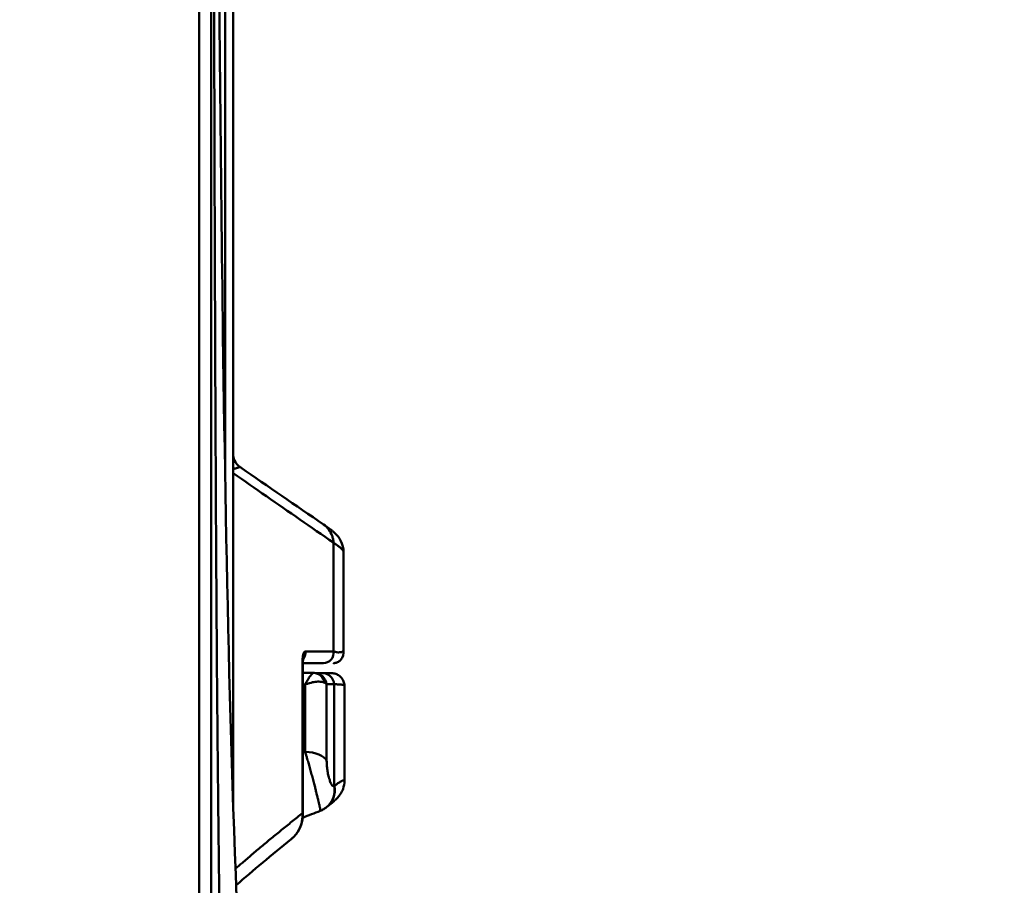
# Model space of a CAD drawing. Units: millimetres. Extents: x 1921 to 19921, y 1051 to 14132.
# Drawn here: x 13332 to 13525, y 5401 to 5571 of the extents above; entities that cross this region are included whole.
import ezdxf

# ---------------------------------------------------------------- set-up
doc = ezdxf.new("R2010")
doc.units = ezdxf.units.MM
doc.layers.get('Defpoints').update_dxf_attribs({"color": 80, "lineweight": 25})
doc.layers.add('Visible (ISO)', color=7, linetype='Continuous', lineweight=50)
doc.styles.add('Verdana(1)', font='verdana.ttf')
doc.dimstyles.new('AT (25)', dxfattribs={"dimtxt": 62.5, "dimasz": 60, "dimexe": 40, "dimexo": 40, "dimgap": 40, "dimtad": 1, "dimdec": 0, "dimzin": 0, "dimdsep": 46, "dimtxsty": 'Verdana(1)', "dimcen": 0.09, "dimclrd": 3, "dimclre": 3, "dimclrt": 7, "dimadec": 1, "dimazin": 0, "dimtfac": 1, "dimtdec": 0, "dimtmove": 0, "dimatfit": 0, "dimfxl": 1, "dimtolj": 1, "dimtzin": 0, "dimarcsym": 0})

# ---------------------------------------------------------------- blocks, each defined once
blk = doc.blocks.new('*D204')
at = {"color": 3, "lineweight": -2, "transparency": 16777216}
for p, q in [((13372.31, 6395.38), (13717.73, 6395.38)), ((13677.73, 4738.86), (13677.73, 6335.38)), ((13619.08, 4678.86), (13717.73, 4678.86))]:
    blk.add_line(p, q, dxfattribs=at)
at = {"color": 3, "transparency": 16777216}
for points in [[(13667.73, 6335.38), (13687.73, 6335.38), (13677.73, 6395.38)], [(13667.73, 4738.86), (13687.73, 4738.86), (13677.73, 4678.86)]]:
    blk.add_solid(points, dxfattribs=at)
at = {"layer": 'Defpoints', "color": 0, "transparency": 16777216}
for p in [(13332.31, 6395.38), (13677.73, 6395.38), (13579.08, 4678.86)]:
    blk.add_point(p, dxfattribs=at)
at = {"color": 7, "transparency": 16777216, "insert": (13606.37, 5537.12), "char_height": 62.5, "attachment_point": 5, "rotation": 90, "style": 'Verdana(1)'}
blk.add_mtext('\\A1;1717', dxfattribs=at)
blk = doc.blocks.new('*U8')
at = {"layer": 'Visible (ISO)'}
for p, q in [((1374.1, 168.48), (1374.1, 1563.68)), ((1376.5, 1564.08), (1376.5, 168.48)), ((1379.23, 852.7), (1379.23, 1152.94)), ((1380.79, 1152), (1380.79, 789.09)), ((1400.41, 840.16), (1400.41, 818.84)), ((1400.41, 840.16), (1400.43, 840.14)), ((1402.4, 838.18), (1402.4, 838.18)), ((1402.4, 838.18), (1402.4, 819.32)), ((1394.36, 787.24), (1394.36, 816.86)), ((1398.48, 816.6), (1394.43, 816.6)), ((1394.43, 786.93), (1394.43, 816.59)), ((1394.43, 814.7), (1396.53, 814.67)), ((1396.53, 814.67), (1396.69, 814.66)), ((1396.69, 814.66), (1398.2, 814.64)), ((1398.2, 814.64), (1400.1, 814.6)), ((1394.87, 812.41), (1394.43, 812.42)), ((1402.56, 812.1), (1402.56, 793.56)), ((1398.52, 788.02), (1398.52, 788.02))]:
    blk.add_line(p, q, dxfattribs=at)
at = {"layer": 'Visible (ISO)', "flags": 128}
blk.add_lwpolyline([(1400.41, 840.16), (1399.59, 840.73), (1398.77, 841.3), (1397.94, 841.86), (1397.12, 842.43), (1396.3, 843), (1395.48, 843.57), (1394.66, 844.13), (1393.84, 844.7), (1393.02, 845.27), (1392.2, 845.83), (1391.38, 846.4), (1390.57, 846.97), (1389.75, 847.53), (1388.93, 848.1), (1388.11, 848.66), (1387.3, 849.23), (1386.48, 849.8), (1385.67, 850.36), (1384.85, 850.93), (1384.04, 851.49), (1383.23, 852.06), (1382.41, 852.62), (1381.6, 853.19), (1380.79, 853.75)], dxfattribs=at)
at = {"layer": 'Visible (ISO)'}
for centre, major_axis, ratio, start_param, end_param in [((1400.51, 840.07), (-0.013, 0.612), 0.134597, 1.434226, 1.455506), ((1392.97, 818.6), (0, 2), 0.972484, 4.016462, 4.843849), ((1826.15, 819.41), (467.12, 0.34), 0.001368, 3.536064, 3.565703), ((1392.43, 816.59), (2, 0), 0.501668, 6.283185, 6.551975), ((1396.49, 812.17), (0.04, 2.5), 0.910603, 4.9569, 6.283185), ((1396.64, 812.16), (0.04, 2.5), 0.972369, 4.860969, 6.283185), ((1398.16, 812.14), (0.04, 2.5), 0.972134, 4.859118, 6.283137), ((1396.09, 1002.56), (0, 385.73), 0.003635, 2.08627, 2.125998), ((1400.27, 1002.55), (0, -389.02), 0.003604, 5.222831, 5.26757), ((7688.38, 813.06), (-6468.13, 6.68), 0.004679, 0.235689, 0.236691), ((1394.75, 796.86), (4.5, 0.01), 0.52711, 0.267605, 1.534712), ((1396.26, 791.92), (2.78, -3.54), 0.966885, 0, 1.064653), ((1392.43, 786.93), (2, 0), 0.58211, 0, 0.26879)]:
    blk.add_ellipse(centre, major_axis=major_axis, ratio=ratio, start_param=start_param, end_param=end_param, dxfattribs=at)
for points, knots in [([(1403.95, 470.8), (1403.95, 470.8), (1403.95, 470.8), (1403.95, 470.8), (1403.95, 470.81), (1403.95, 470.82), (1403.95, 470.83), (1403.96, 470.85), (1403.96, 470.86), (1403.96, 470.88), (1403.96, 470.9), (1403.97, 470.93), (1403.97, 470.95), (1403.97, 470.99), (1403.97, 471.01), (1403.98, 471.06), (1403.98, 471.08), (1403.99, 471.14), (1403.99, 471.17), (1403.99, 471.23), (1404, 471.27), (1404.01, 471.41), (1404.02, 471.54), (1404.03, 471.8), (1404.04, 471.92), (1404.06, 472.21), (1404.07, 472.41), (1404.08, 472.8), (1404.09, 472.99), (1404.1, 473.45), (1404.11, 473.71), (1404.12, 474.27), (1404.12, 474.57), (1404.12, 475.2), (1404.12, 475.52), (1404.12, 476.04), (1404.11, 476.23), (1404.11, 476.69), (1404.1, 476.98), (1404.09, 477.67), (1404.08, 478.08), (1404.05, 478.94), (1404.03, 479.39), (1404.01, 479.97), (1404, 480.08), (1403.99, 480.29), (1403.99, 480.38), (1403.96, 480.91), (1403.94, 481.36), (1403.88, 482.3), (1403.85, 482.79), (1403.79, 483.72), (1403.76, 484.16), (1403.69, 485.14), (1403.64, 485.69), (1403.55, 486.79), (1403.5, 487.34), (1403.45, 487.95), (1403.44, 487.99), (1403.41, 488.33), (1403.38, 488.64), (1403.32, 489.26), (1403.29, 489.59), (1403.21, 490.43), (1403.15, 490.95), (1403.08, 491.68), (1403.06, 491.87), (1403, 492.4), (1402.96, 492.74), (1402.88, 493.48), (1402.83, 493.88), (1402.72, 494.8), (1402.66, 495.31), (1402.57, 496.09), (1402.54, 496.35), (1402.45, 497.03), (1402.4, 497.45), (1402.23, 498.8), (1402.1, 499.76), (1401.87, 501.49), (1401.76, 502.25), (1401.57, 503.63), (1401.48, 504.24), (1401.21, 506.14), (1401.01, 507.47), (1400.75, 509.19), (1400.7, 509.53), (1400.49, 510.91), (1400.33, 511.98), (1400.06, 513.68), (1399.97, 514.28), (1399.74, 515.74), (1399.6, 516.6), (1399.32, 518.35), (1399.18, 519.23), (1399.01, 520.3), (1398.98, 520.48), (1398.94, 520.71), (1398.93, 520.77), (1398.77, 521.76), (1398.62, 522.7), (1398.31, 524.62), (1398.15, 525.59), (1397.97, 526.71), (1397.95, 526.84), (1397.82, 527.61), (1397.71, 528.26), (1397.5, 529.57), (1397.39, 530.24), (1397.17, 531.56), (1397.06, 532.23), (1396.9, 533.22), (1396.85, 533.55), (1396.79, 533.93), (1396.78, 533.98), (1396.6, 535.05), (1396.43, 536.08), (1396.09, 538.18), (1395.92, 539.24), (1395.69, 540.66), (1395.63, 541), (1395.37, 542.64), (1395.15, 543.97), (1394.72, 546.63), (1394.51, 547.97), (1394.12, 550.4), (1393.95, 551.48), (1393.59, 553.8), (1393.39, 555.04), (1393.12, 556.83), (1393.03, 557.36), (1392.76, 559.15), (1392.56, 560.43), (1392.23, 562.62), (1392.09, 563.53), (1391.83, 565.31), (1391.7, 566.18), (1391.39, 568.25), (1391.21, 569.47), (1390.85, 571.92), (1390.68, 573.15), (1390.46, 574.65), (1390.43, 574.9), (1390.31, 575.71), (1390.23, 576.27), (1390.03, 577.71), (1389.91, 578.59), (1389.67, 580.3), (1389.56, 581.11), (1389.32, 582.84), (1389.2, 583.75), (1388.98, 585.32), (1388.9, 585.97), (1388.71, 587.39), (1388.61, 588.15), (1388.34, 590.18), (1388.18, 591.45), (1387.87, 593.84), (1387.73, 594.94), (1387.52, 596.66), (1387.44, 597.27), (1387.18, 599.38), (1387, 600.88), (1386.64, 603.93), (1386.46, 605.47), (1386.23, 607.51), (1386.17, 607.99), (1386.1, 608.65), (1386.08, 608.83), (1385.88, 610.57), (1385.71, 612.15), (1385.37, 615.34), (1385.2, 616.96), (1384.96, 619.22), (1384.9, 619.85), (1384.65, 622.37), (1384.46, 624.27), (1384.15, 627.56), (1384.02, 628.94), (1383.85, 630.8), (1383.8, 631.28), (1383.63, 633.21), (1383.5, 634.66), (1383.32, 636.86), (1383.25, 637.6), (1383.07, 639.83), (1382.95, 641.3), (1382.79, 643.35), (1382.74, 643.91), (1382.61, 645.68), (1382.52, 646.88), (1382.36, 648.94), (1382.3, 649.79), (1382.22, 650.87), (1382.21, 651.1), (1382.1, 652.59), (1382.01, 653.84), (1381.84, 656.37), (1381.76, 657.63), (1381.67, 659.12), (1381.65, 659.34), (1381.52, 661.36), (1381.41, 663.17), (1381.22, 666.41), (1381.14, 667.85), (1380.98, 670.67), (1380.91, 672.07), (1380.73, 675.39), (1380.63, 677.33), (1380.45, 681.22), (1380.36, 683.17), (1380.19, 686.91), (1380.11, 688.71), (1379.98, 691.83), (1379.93, 693.15), (1379.78, 697.09), (1379.68, 699.7), (1379.53, 704.13), (1379.47, 705.93), (1379.33, 710.19), (1379.26, 712.65), (1379.14, 716.73), (1379.09, 718.35), (1378.96, 723.43), (1378.87, 726.9), (1378.74, 732.68), (1378.69, 735), (1378.58, 740.13), (1378.52, 742.94), (1378.41, 748.71), (1378.36, 751.68), (1378.26, 757.56), (1378.22, 760.48), (1378.13, 766.19), (1378.09, 768.97), (1378, 776.03), (1377.95, 780.31), (1377.85, 788.88), (1377.81, 793.16), (1377.76, 797.57), (1377.76, 797.69), (1377.71, 803.28), (1377.66, 808.74), (1377.59, 817.44), (1377.57, 820.66), (1377.53, 826.78), (1377.51, 829.68), (1377.45, 838.2), (1377.42, 843.82), (1377.36, 855.71), (1377.33, 861.96), (1377.29, 870.83), (1377.28, 873.45), (1377.25, 880.01), (1377.24, 883.95), (1377.21, 891.95), (1377.19, 896.01), (1377.17, 904.26), (1377.15, 908.45), (1377.13, 916.94), (1377.12, 921.24), (1377.1, 926.47), (1377.1, 927.4), (1377.09, 931.82), (1377.08, 935.32), (1377.06, 943.35), (1377.05, 947.89), (1377.03, 956.77), (1377.03, 961.12), (1377.02, 965.76), (1377.02, 966.06), (1377.01, 969.59), (1377, 972.82), (1377, 977.57), (1376.99, 979.1), (1376.99, 980.62)], [0, 0, 0, 0, 0.00629, 0.00629, 0.012549, 0.012549, 0.018776, 0.018776, 0.02497, 0.02497, 0.031131, 0.031131, 0.037257, 0.037257, 0.043349, 0.043349, 0.049407, 0.049407, 0.055428, 0.055428, 0.061413, 0.061413, 0.080051, 0.080051, 0.092499, 0.092499, 0.109175, 0.109175, 0.123128, 0.123128, 0.138658, 0.138658, 0.153874, 0.153874, 0.167697, 0.167697, 0.174905, 0.174905, 0.185312, 0.185312, 0.198424, 0.198424, 0.211288, 0.211288, 0.214259, 0.214259, 0.216661, 0.216661, 0.227995, 0.227995, 0.239059, 0.239059, 0.248244, 0.248244, 0.259013, 0.259013, 0.268839, 0.268839, 0.26964, 0.26964, 0.274792, 0.274792, 0.280132, 0.280132, 0.288341, 0.288341, 0.29121, 0.29121, 0.296218, 0.296218, 0.301957, 0.301957, 0.308998, 0.308998, 0.31239, 0.31239, 0.317787, 0.317787, 0.329463, 0.329463, 0.338099, 0.338099, 0.34477, 0.34477, 0.358441, 0.358441, 0.361717, 0.361717, 0.371818, 0.371818, 0.377239, 0.377239, 0.38477, 0.38477, 0.392137, 0.392137, 0.393534, 0.393534, 0.394029, 0.394029, 0.40154, 0.40154, 0.40893, 0.40893, 0.409911, 0.409911, 0.414686, 0.414686, 0.419446, 0.419446, 0.424091, 0.424091, 0.426358, 0.426358, 0.42669, 0.42669, 0.433651, 0.433651, 0.440563, 0.440563, 0.442708, 0.442708, 0.450961, 0.450961, 0.458961, 0.458961, 0.465227, 0.465227, 0.472217, 0.472217, 0.475156, 0.475156, 0.482048, 0.482048, 0.48684, 0.48684, 0.491349, 0.491349, 0.49752, 0.49752, 0.503641, 0.503641, 0.504876, 0.504876, 0.507589, 0.507589, 0.511843, 0.511843, 0.515722, 0.515722, 0.519988, 0.519988, 0.523004, 0.523004, 0.526493, 0.526493, 0.532241, 0.532241, 0.537138, 0.537138, 0.539819, 0.539819, 0.546341, 0.546341, 0.552896, 0.552896, 0.554944, 0.554944, 0.555667, 0.555667, 0.56224, 0.56224, 0.568852, 0.568852, 0.571412, 0.571412, 0.579038, 0.579038, 0.584486, 0.584486, 0.586382, 0.586382, 0.592032, 0.592032, 0.594932, 0.594932, 0.600617, 0.600617, 0.602762, 0.602762, 0.607354, 0.607354, 0.610566, 0.610566, 0.611441, 0.611441, 0.616167, 0.616167, 0.620893, 0.620893, 0.621724, 0.621724, 0.628423, 0.628423, 0.633716, 0.633716, 0.638825, 0.638825, 0.645906, 0.645906, 0.652987, 0.652987, 0.659484, 0.659484, 0.664254, 0.664254, 0.673661, 0.673661, 0.680119, 0.680119, 0.688894, 0.688894, 0.694677, 0.694677, 0.706982, 0.706982, 0.715198, 0.715198, 0.725149, 0.725149, 0.735612, 0.735612, 0.745924, 0.745924, 0.755729, 0.755729, 0.770791, 0.770791, 0.785854, 0.785854, 0.786282, 0.786282, 0.80549, 0.80549, 0.816802, 0.816802, 0.826972, 0.826972, 0.846709, 0.846709, 0.868648, 0.868648, 0.877827, 0.877827, 0.891639, 0.891639, 0.905884, 0.905884, 0.920555, 0.920555, 0.935645, 0.935645, 0.938888, 0.938888, 0.951145, 0.951145, 0.967046, 0.967046, 0.982286, 0.982286, 0.983335, 0.983335, 0.994656, 0.994656, 1, 1, 1, 1]), ([(1377.82, 980.68), (1378.05, 947.34), (1378.33, 914), (1379.44, 833.7), (1380.36, 786.48), (1384.4, 713.03), (1386.65, 685.74), (1391.15, 644.11), (1393.09, 628.51), (1396.61, 603.92), (1398.18, 594.13), (1401.23, 577.62), (1402.71, 570.64), (1405.63, 558.34), (1407.08, 553.08), (1409.95, 543.69), (1411.36, 539.74), (1414.08, 532.64), (1415.34, 529.8), (1417.61, 524.87), (1418.52, 523.11), (1419.97, 520.24), (1420.37, 519.45), (1420.68, 518.79), (1420.72, 518.71), (1420.78, 518.56)], [0, 0, 0, 0, 10.001456, 10.001456, 24.126496, 24.126496, 32.553918, 32.553918, 37.965831, 37.965831, 42.140927, 42.140927, 46.044934, 46.044934, 50.171124, 50.171124, 54.827657, 54.827657, 60.415272, 60.415272, 67.294495, 67.294495, 76.168381, 76.168381, 80.034899, 80.034899, 80.034899, 80.034899]), ([(1380.79, 857.43), (1380.79, 857.07), (1380.86, 856.67), (1381.28, 855.79), (1381.67, 855.28), (1382.26, 854.87)], [0, 0, 0, 0, 0.4587179, 0.4587179, 0.9325592, 0.9325592, 0.9325592, 0.9325592]), ([(1382.26, 854.87), (1382.24, 854.88), (1382.22, 854.89), (1382.2, 854.9), (1382.19, 854.9), (1382.17, 854.91), (1382.16, 854.91), (1382.14, 854.92), (1382.1, 854.92), (1382.05, 854.92), (1381.98, 854.91), (1381.92, 854.9), (1381.84, 854.88), (1381.76, 854.85), (1381.67, 854.82), (1381.6, 854.79), (1381.55, 854.78), (1381.53, 854.77), (1381.5, 854.76), (1381.44, 854.74), (1381.34, 854.71), (1381.21, 854.67), (1381.12, 854.65), (1381.05, 854.63), (1381.03, 854.63), (1380.98, 854.62), (1380.95, 854.61), (1380.88, 854.6), (1380.84, 854.59), (1380.79, 854.59)], [0.2133445, 0.2133445, 0.2133445, 0.2133445, 0.25, 0.25, 0.265625, 0.265625, 0.28125, 0.28125, 0.3125, 0.34375, 0.375, 0.40625, 0.4375, 0.46875, 0.5, 0.53125, 0.53125, 0.546875, 0.546875, 0.5625, 0.59375, 0.625, 0.65625, 0.65625, 0.671875, 0.671875, 0.6875, 0.6875, 0.7152024, 0.7152024, 0.7152024, 0.7152024]), ([(1400.43, 840.15), (1400.43, 840.16), (1400.43, 840.16), (1400.43, 840.17), (1400.43, 840.18), (1400.43, 840.19), (1400.43, 840.19), (1400.43, 840.21), (1400.42, 840.22), (1400.42, 840.24), (1400.42, 840.27), (1400.42, 840.3), (1400.41, 840.33), (1400.41, 840.38), (1400.4, 840.44), (1400.39, 840.5), (1400.38, 840.62), (1400.36, 840.73), (1400.34, 840.84), (1400.29, 841.07), (1400.22, 841.3), (1400.14, 841.51), (1399.99, 841.95), (1399.77, 842.35), (1399.49, 842.71), (1399.22, 843.08), (1398.89, 843.4), (1398.53, 843.66), (1398.5, 843.68), (1398.47, 843.7), (1398.44, 843.72)], [0, 0, 0, 0, 0.0039063, 0.0039063, 0.0039063, 0.0078125, 0.0078125, 0.0078125, 0.015625, 0.015625, 0.015625, 0.03125, 0.03125, 0.03125, 0.0625, 0.0625, 0.0625, 0.125, 0.125, 0.125, 0.25, 0.25, 0.25, 0.5, 0.5, 0.5, 0.75, 0.75, 0.75, 0.7692009, 0.7692009, 0.7692009, 0.7692009]), ([(1398.44, 843.72), (1398.9, 843.41), (1399.34, 843.11), (1400, 842.61), (1400.15, 842.5), (1400.43, 842.26), (1400.56, 842.15), (1400.85, 841.87), (1401.02, 841.7), (1401.36, 841.29), (1401.53, 841.06), (1401.97, 840.31), (1402.2, 839.72), (1402.37, 838.81), (1402.4, 838.49), (1402.4, 838.18)], [0, 0, 0, 0, 0.519095, 0.519095, 0.654418, 0.654418, 0.749976, 0.749976, 0.844368, 0.844368, 0.938365, 0.938365, 1.127885, 1.127885, 1.22592, 1.22592, 1.22592, 1.22592]), ([(1402.4, 838.18), (1402.4, 838.19), (1402.4, 838.22), (1402.39, 838.31), (1402.35, 838.45), (1402.27, 838.61), (1402.17, 838.75), (1402.05, 838.88), (1401.93, 839.01), (1401.75, 839.17), (1401.53, 839.35), (1401.25, 839.56), (1400.97, 839.77), (1400.73, 839.93), (1400.55, 840.06), (1400.47, 840.12), (1400.43, 840.15)], [0.008466161, 0.008466161, 0.008466161, 0.008466161, 0.008622426, 0.008900569, 0.009456854, 0.01001314, 0.010569425, 0.011125711, 0.011681997, 0.012238282, 0.013350853, 0.014463424, 0.015575995, 0.016688566, 0.017244852, 0.01769451, 0.01769451, 0.01769451, 0.01769451]), ([(1402.35, 819.09), (1402.43, 818.51), (1402.28, 817.64), (1401.64, 817.01), (1401.44, 816.87), (1401.03, 816.69), (1400.82, 816.63), (1400.55, 816.6), (1400.5, 816.6), (1400.43, 816.6), (1400.42, 816.6), (1400.41, 816.6), (1400.4, 816.6), (1400.4, 816.6), (1400.4, 816.6), (1400.4, 816.6), (1400.4, 816.6), (1400.4, 816.6), (1400.4, 816.6), (1400.4, 816.6)], [0.0059017, 0.0059017, 0.0059017, 0.0059017, 0.2049399, 0.2049399, 0.2750311, 0.2750311, 0.3398507, 0.3398507, 0.3559098, 0.3559098, 0.3589186, 0.3589186, 0.3599975, 0.3599975, 0.3600312, 0.3600312, 0.3600481, 0.3600481, 0.3600582, 0.3600582, 0.3600582, 0.3600582]), ([(1402.13, 818.8), (1402.13, 818.8), (1402.14, 818.81), (1402.14, 818.81), (1402.17, 818.84), (1402.2, 818.87), (1402.23, 818.9), (1402.25, 818.93), (1402.28, 818.96), (1402.3, 818.99), (1402.32, 819.02), (1402.34, 819.05), (1402.35, 819.09), (1402.36, 819.12), (1402.37, 819.15), (1402.38, 819.18), (1402.39, 819.21), (1402.4, 819.25), (1402.4, 819.28), (1402.4, 819.29), (1402.4, 819.29), (1402.4, 819.3), (1402.4, 819.31), (1402.4, 819.31), (1402.4, 819.32)], [0.2454212, 0.2454212, 0.2454212, 0.2454212, 0.2474347, 0.2474347, 0.2474347, 0.2680554, 0.2680554, 0.2680554, 0.2884016, 0.2884016, 0.2884016, 0.3085666, 0.3085666, 0.3085666, 0.3286135, 0.3286135, 0.3286135, 0.3486279, 0.3486279, 0.3486279, 0.3531568, 0.3531568, 0.3531568, 0.3565388, 0.3565388, 0.3565388, 0.3565388]), ([(1402.35, 819.09), (1402.36, 819.05), (1402.36, 819.01), (1402.37, 818.94), (1402.38, 818.92), (1402.38, 818.88), (1402.38, 818.87), (1402.38, 818.86), (1402.38, 818.86), (1402.38, 818.86), (1402.38, 818.85), (1402.38, 818.84), (1402.39, 818.84), (1402.39, 818.79), (1402.39, 818.75), (1402.4, 818.65), (1402.4, 818.6), (1402.4, 818.5), (1402.4, 818.46), (1402.39, 818.42)], [0.00590433, 0.00590433, 0.00590433, 0.00590433, 0.01974766, 0.01974766, 0.02933817, 0.02933817, 0.03253503, 0.03253503, 0.03263493, 0.03263493, 0.03349537, 0.03349537, 0.0357899, 0.0357899, 0.04803276, 0.04803276, 0.06436229, 0.06436229, 0.07646054, 0.07646054, 0.07646054, 0.07646054]), ([(1394.9, 818.86), (1394.89, 818.86), (1394.88, 818.86), (1394.87, 818.86), (1394.87, 818.85), (1394.86, 818.85), (1394.86, 818.85), (1394.85, 818.85), (1394.85, 818.85), (1394.84, 818.85), (1394.82, 818.84), (1394.8, 818.84), (1394.78, 818.82), (1394.76, 818.81), (1394.75, 818.8), (1394.73, 818.78), (1394.71, 818.76), (1394.69, 818.75), (1394.68, 818.72), (1394.66, 818.7), (1394.64, 818.68), (1394.63, 818.65), (1394.62, 818.63), (1394.61, 818.62), (1394.61, 818.6), (1394.6, 818.6), (1394.6, 818.59), (1394.59, 818.58), (1394.59, 818.57), (1394.59, 818.56), (1394.58, 818.56), (1394.57, 818.52), (1394.55, 818.49), (1394.54, 818.45), (1394.53, 818.41), (1394.52, 818.37), (1394.5, 818.33), (1394.49, 818.28), (1394.48, 818.24), (1394.47, 818.19), (1394.46, 818.14), (1394.45, 818.09), (1394.44, 818.04), (1394.44, 818.01), (1394.43, 817.98), (1394.43, 817.95), (1394.43, 817.94), (1394.42, 817.93), (1394.42, 817.91), (1394.42, 817.9), (1394.42, 817.9), (1394.42, 817.89), (1394.42, 817.88), (1394.42, 817.88), (1394.42, 817.87), (1394.41, 817.81), (1394.4, 817.75), (1394.39, 817.69), (1394.39, 817.63), (1394.38, 817.56), (1394.38, 817.5), (1394.37, 817.43), (1394.37, 817.37), (1394.37, 817.3), (1394.36, 817.23), (1394.36, 817.16), (1394.36, 817.08), (1394.36, 817.01), (1394.36, 816.94), (1394.36, 816.86)], [0, 0, 0, 0, 0.031111, 0.031111, 0.031111, 0.04672, 0.04672, 0.04672, 0.062355, 0.062355, 0.062355, 0.124902, 0.124902, 0.124902, 0.1875, 0.1875, 0.1875, 0.249976, 0.249976, 0.249976, 0.3125, 0.3125, 0.3125, 0.34375, 0.34375, 0.34375, 0.359375, 0.359375, 0.359375, 0.375, 0.375, 0.375, 0.4375, 0.4375, 0.4375, 0.5, 0.5, 0.5, 0.5625, 0.5625, 0.5625, 0.625, 0.625, 0.625, 0.65625, 0.65625, 0.65625, 0.671875, 0.671875, 0.671875, 0.679688, 0.679688, 0.679688, 0.6875, 0.6875, 0.6875, 0.75, 0.75, 0.75, 0.8125, 0.8125, 0.8125, 0.875, 0.875, 0.875, 0.9375, 0.9375, 0.9375, 1, 1, 1, 1]), ([(1394.51, 817.54), (1394.51, 817.54), (1394.51, 817.54), (1394.5, 817.52), (1394.49, 817.49), (1394.48, 817.39), (1394.46, 817.31), (1394.44, 817.09), (1394.43, 816.94), (1394.43, 816.72), (1394.43, 816.66), (1394.43, 816.59)], [0.279235, 0.279235, 0.279235, 0.279235, 0.2907452, 0.2907452, 0.3316938, 0.3316938, 0.3824847, 0.3824847, 0.4464242, 0.4464242, 0.4701487, 0.4701487, 0.4701487, 0.4701487]), ([(1398.48, 816.6), (1398.97, 816.6), (1399.56, 816.82), (1399.95, 817.28), (1400.33, 817.73), (1400.47, 818.35), (1400.41, 818.84)], [-1, -1, -1, -1, -0.497729, -0.497729, -0.497729, 0, 0, 0, 0]), ([(1400.41, 818.84), (1400.41, 818.84), (1400.41, 818.84), (1400.41, 818.84), (1400.42, 818.84), (1400.42, 818.84), (1400.42, 818.84), (1400.42, 818.84), (1400.45, 818.83), (1400.5, 818.82), (1400.6, 818.8), (1400.69, 818.79), (1400.76, 818.78), (1400.84, 818.77), (1400.91, 818.76), (1400.97, 818.76), (1401.05, 818.74), (1401.15, 818.7), (1401.24, 818.65), (1401.33, 818.61), (1401.38, 818.62), (1401.43, 818.66), (1401.46, 818.7), (1401.51, 818.72), (1401.56, 818.72), (1401.57, 818.73), (1401.58, 818.73), (1401.6, 818.73), (1401.64, 818.73), (1401.68, 818.74), (1401.72, 818.74), (1401.77, 818.75), (1401.83, 818.73), (1401.9, 818.71), (1401.96, 818.69), (1402, 818.7), (1402.04, 818.73), (1402.06, 818.74), (1402.07, 818.75), (1402.08, 818.76)], [0, 0, 0, 0, 0.0003649, 0.0003649, 0.0003649, 0.00137, 0.00137, 0.00137, 0.0154086, 0.0154086, 0.0154086, 0.0440929, 0.0440929, 0.0440929, 0.0721122, 0.0721122, 0.0721122, 0.1037957, 0.1037957, 0.1037957, 0.1307035, 0.1307035, 0.1307035, 0.1516503, 0.1516503, 0.1516503, 0.1574076, 0.1574076, 0.1574076, 0.1752336, 0.1752336, 0.1752336, 0.2014876, 0.2014876, 0.2014876, 0.2264348, 0.2264348, 0.2264348, 0.2349968, 0.2349968, 0.2349968, 0.2349968]), ([(1396.53, 814.67), (1396.48, 814.67), (1396.42, 814.64), (1396.36, 814.6), (1396.32, 814.58), (1396.28, 814.55), (1396.24, 814.51), (1396.18, 814.45), (1396.12, 814.39), (1396.05, 814.31), (1395.99, 814.23), (1395.92, 814.15), (1395.85, 814.05), (1395.77, 813.95), (1395.7, 813.84), (1395.62, 813.72), (1395.54, 813.6), (1395.46, 813.47), (1395.38, 813.33), (1395.3, 813.2), (1395.22, 813.05), (1395.13, 812.9), (1395.09, 812.82), (1395.05, 812.74), (1395, 812.66), (1394.96, 812.58), (1394.92, 812.5), (1394.87, 812.41)], [0, 0, 0, 0, 0.1601382, 0.1601382, 0.1601382, 0.25, 0.25, 0.25, 0.375, 0.375, 0.375, 0.5, 0.5, 0.5, 0.625, 0.625, 0.625, 0.75, 0.75, 0.75, 0.875, 0.875, 0.875, 0.9375, 0.9375, 0.9375, 1, 1, 1, 1]), ([(1400.1, 814.6), (1400.11, 814.6), (1400.11, 814.6), (1400.12, 814.6), (1400.13, 814.6), (1400.14, 814.6), (1400.16, 814.6), (1400.21, 814.6), (1400.26, 814.6), (1400.42, 814.58), (1400.55, 814.56), (1400.93, 814.46), (1401.18, 814.35), (1401.63, 814.06), (1401.84, 813.88), (1402.17, 813.47), (1402.3, 813.23), (1402.49, 812.74), (1402.55, 812.47), (1402.56, 812.17), (1402.56, 812.14), (1402.56, 812.1)], [0, 0, 0, 0, 0.0014536, 0.0014536, 0.0028465, 0.0028465, 0.0070252, 0.0070252, 0.019565, 0.019565, 0.0572797, 0.0572797, 0.1380367, 0.1380367, 0.2176568, 0.2176568, 0.2973175, 0.2973175, 0.3769766, 0.3769766, 0.3869401, 0.3869401, 0.3869401, 0.3869401]), ([(1398.71, 812.73), (1398.52, 812.83), (1398.28, 812.9), (1398.01, 812.94), (1397.87, 812.95), (1397.72, 812.96), (1397.57, 812.96), (1397.42, 812.96), (1397.26, 812.96), (1397.09, 812.94), (1396.92, 812.93), (1396.75, 812.91), (1396.57, 812.88), (1396.39, 812.85), (1396.21, 812.81), (1396.02, 812.76), (1395.84, 812.72), (1395.65, 812.67), (1395.45, 812.61), (1395.36, 812.58), (1395.26, 812.55), (1395.17, 812.52), (1395.07, 812.48), (1394.97, 812.45), (1394.87, 812.41)], [0, 0, 0, 0, 0.25, 0.25, 0.25, 0.375, 0.375, 0.375, 0.5, 0.5, 0.5, 0.625, 0.625, 0.625, 0.75, 0.75, 0.75, 0.875, 0.875, 0.875, 0.9375, 0.9375, 0.9375, 1, 1, 1, 1]), ([(1400.57, 792.54), (1400.57, 792.69), (1400.57, 792.85), (1400.57, 793), (1400.57, 794.48), (1400.57, 795.96), (1400.57, 797.45), (1400.57, 800.01), (1400.57, 802.59), (1400.57, 805.19), (1400.57, 807.6), (1400.57, 810.02), (1400.57, 812.46)], [-0.9334254, -0.9334254, -0.9334254, -0.9334254, -0.9113213, -0.9113213, -0.9113213, -0.6999857, -0.6999857, -0.6999857, -0.3368554, -0.3368554, -0.3368554, 0, 0, 0, 0]), ([(1402.56, 812.1), (1402.56, 812.11), (1402.56, 812.11), (1402.56, 812.12), (1402.56, 812.12), (1402.56, 812.12), (1402.56, 812.12), (1402.55, 812.13), (1402.55, 812.14), (1402.54, 812.15), (1402.54, 812.16), (1402.53, 812.18), (1402.52, 812.19), (1402.49, 812.22), (1402.45, 812.24), (1402.41, 812.27), (1402.37, 812.28), (1402.33, 812.3), (1402.29, 812.31), (1402.28, 812.32), (1402.27, 812.32), (1402.26, 812.32), (1402.23, 812.33), (1402.2, 812.33), (1402.17, 812.34), (1402.14, 812.35), (1402.11, 812.35), (1402.08, 812.36), (1402.03, 812.37), (1401.98, 812.38), (1401.93, 812.38), (1401.91, 812.38), (1401.89, 812.39), (1401.87, 812.39), (1401.81, 812.4), (1401.73, 812.4), (1401.66, 812.41), (1401.61, 812.41), (1401.55, 812.42), (1401.5, 812.42), (1401.48, 812.42), (1401.46, 812.42), (1401.44, 812.42), (1401.29, 812.43), (1401.14, 812.44), (1400.99, 812.45), (1400.85, 812.45), (1400.71, 812.46), (1400.57, 812.46)], [0.6464456, 0.6464456, 0.6464456, 0.6464456, 0.6525642, 0.6525642, 0.6525642, 0.65625, 0.65625, 0.65625, 0.6699157, 0.6699157, 0.6699157, 0.6875, 0.6875, 0.6875, 0.7221676, 0.7221676, 0.7221676, 0.75, 0.75, 0.75, 0.7557345, 0.7557345, 0.7557345, 0.772134, 0.772134, 0.772134, 0.7883577, 0.7883577, 0.7883577, 0.8125, 0.8125, 0.8125, 0.8202928, 0.8202928, 0.8202928, 0.8517069, 0.8517069, 0.8517069, 0.875, 0.875, 0.875, 0.8828482, 0.8828482, 0.8828482, 0.9446084, 0.9446084, 0.9446084, 0.9999981, 0.9999981, 0.9999981, 0.9999981]), ([(1397.83, 787.68), (1397.83, 787.69), (1397.84, 787.69), (1397.84, 787.71), (1397.84, 787.73), (1397.84, 787.78), (1397.83, 787.84), (1397.83, 787.85), (1397.83, 787.87), (1397.83, 787.88), (1397.82, 787.9), (1397.82, 787.93), (1397.82, 787.95), (1397.81, 788), (1397.8, 788.05), (1397.79, 788.1), (1397.79, 788.12), (1397.78, 788.15), (1397.78, 788.18), (1397.76, 788.27), (1397.74, 788.37), (1397.72, 788.48), (1397.71, 788.52), (1397.7, 788.56), (1397.69, 788.59), (1397.67, 788.72), (1397.64, 788.85), (1397.61, 788.99), (1397.6, 789.04), (1397.59, 789.08), (1397.58, 789.13), (1397.56, 789.18), (1397.55, 789.24), (1397.54, 789.3), (1397.51, 789.4), (1397.49, 789.52), (1397.46, 789.63), (1397.45, 789.68), (1397.44, 789.73), (1397.42, 789.78), (1397.38, 789.97), (1397.33, 790.18), (1397.28, 790.39), (1397.21, 790.66), (1397.14, 790.94), (1397.07, 791.25), (1397.06, 791.29), (1397.04, 791.33), (1397.03, 791.37), (1397.01, 791.49), (1396.98, 791.6), (1396.95, 791.71), (1396.91, 791.87), (1396.87, 792.03), (1396.82, 792.2), (1396.82, 792.23), (1396.81, 792.26), (1396.8, 792.29), (1396.72, 792.59), (1396.64, 792.9), (1396.56, 793.21), (1396.56, 793.23), (1396.55, 793.24), (1396.55, 793.26), (1396.46, 793.59), (1396.37, 793.93), (1396.28, 794.26), (1396.28, 794.27), (1396.28, 794.27), (1396.28, 794.27), (1396.19, 794.62), (1396.1, 794.96), (1396, 795.3), (1396, 795.31), (1396, 795.31), (1396, 795.32), (1395.91, 795.66), (1395.81, 796), (1395.72, 796.33), (1395.72, 796.34), (1395.71, 796.36), (1395.71, 796.37), (1395.62, 796.7), (1395.53, 797.02), (1395.44, 797.34), (1395.44, 797.35), (1395.43, 797.36), (1395.43, 797.38), (1395.34, 797.69), (1395.25, 798.01), (1395.17, 798.31), (1395.16, 798.32), (1395.16, 798.33), (1395.16, 798.34), (1395.07, 798.65), (1394.99, 798.95), (1394.9, 799.23)], [0.0209593, 0.0209593, 0.0209593, 0.0209593, 0.0526145, 0.0526145, 0.0526145, 0.1127039, 0.1127039, 0.1127039, 0.125, 0.125, 0.125, 0.1430071, 0.1430071, 0.1430071, 0.1735118, 0.1735118, 0.1735118, 0.1875, 0.1875, 0.1875, 0.2352097, 0.2352097, 0.2352097, 0.25, 0.25, 0.25, 0.2978345, 0.2978345, 0.2978345, 0.3125, 0.3125, 0.3125, 0.3295153, 0.3295153, 0.3295153, 0.361453, 0.361453, 0.361453, 0.375, 0.375, 0.375, 0.4258277, 0.4258277, 0.4258277, 0.4908278, 0.4908278, 0.4908278, 0.5, 0.5, 0.5, 0.5235508, 0.5235508, 0.5235508, 0.5562732, 0.5562732, 0.5562732, 0.5625, 0.5625, 0.5625, 0.6216335, 0.6216335, 0.6216335, 0.625, 0.625, 0.625, 0.6867633, 0.6867633, 0.6867633, 0.6875, 0.6875, 0.6875, 0.75, 0.75, 0.75, 0.7511828, 0.7511828, 0.7511828, 0.8125, 0.8125, 0.8125, 0.8148223, 0.8148223, 0.8148223, 0.875, 0.875, 0.875, 0.8774869, 0.8774869, 0.8774869, 0.9375, 0.9375, 0.9375, 0.9391967, 0.9391967, 0.9391967, 1, 1, 1, 1]), ([(1399.08, 797.5), (1399.08, 797.36), (1399.09, 797.22), (1399.09, 797.07), (1399.1, 796.92), (1399.11, 796.77), (1399.12, 796.62), (1399.13, 796.46), (1399.14, 796.31), (1399.16, 796.15), (1399.18, 795.99), (1399.2, 795.83), (1399.22, 795.67), (1399.24, 795.51), (1399.27, 795.35), (1399.29, 795.19), (1399.3, 795.19), (1399.3, 795.18), (1399.3, 795.18), (1399.32, 795.02), (1399.35, 794.87), (1399.39, 794.72), (1399.39, 794.72), (1399.39, 794.71), (1399.39, 794.71), (1399.42, 794.56), (1399.45, 794.42), (1399.49, 794.28), (1399.49, 794.27), (1399.49, 794.27), (1399.49, 794.26), (1399.51, 794.19), (1399.53, 794.12), (1399.55, 794.05), (1399.57, 793.99), (1399.59, 793.93), (1399.61, 793.87), (1399.61, 793.86), (1399.61, 793.85), (1399.61, 793.85), (1399.65, 793.72), (1399.69, 793.6), (1399.73, 793.49), (1399.77, 793.38), (1399.81, 793.28), (1399.85, 793.19), (1399.86, 793.19), (1399.86, 793.18), (1399.86, 793.18), (1399.88, 793.13), (1399.9, 793.08), (1399.93, 793.04), (1399.95, 793), (1399.96, 792.97), (1399.98, 792.94), (1399.99, 792.93), (1399.99, 792.93), (1399.99, 792.92), (1400.03, 792.85), (1400.07, 792.79), (1400.11, 792.74), (1400.11, 792.74), (1400.12, 792.73), (1400.12, 792.73), (1400.16, 792.68), (1400.2, 792.63), (1400.24, 792.6), (1400.26, 792.58), (1400.28, 792.56), (1400.3, 792.55), (1400.32, 792.54), (1400.34, 792.53), (1400.35, 792.53), (1400.36, 792.52), (1400.36, 792.52), (1400.36, 792.52), (1400.4, 792.51), (1400.44, 792.5), (1400.47, 792.51), (1400.51, 792.51), (1400.54, 792.52), (1400.57, 792.54)], [0, 0, 0, 0, 0.0627381, 0.0627381, 0.0627381, 0.125, 0.125, 0.125, 0.1875, 0.1875, 0.1875, 0.25, 0.25, 0.25, 0.3125, 0.3125, 0.3125, 0.313927, 0.313927, 0.313927, 0.375, 0.375, 0.375, 0.3767822, 0.3767822, 0.3767822, 0.4375, 0.4375, 0.4375, 0.4396669, 0.4396669, 0.4396669, 0.4711065, 0.4711065, 0.4711065, 0.5, 0.5, 0.5, 0.5025807, 0.5025807, 0.5025807, 0.5655163, 0.5655163, 0.5655163, 0.625, 0.625, 0.625, 0.6284583, 0.6284583, 0.6284583, 0.6599435, 0.6599435, 0.6599435, 0.6875, 0.6875, 0.6875, 0.6914108, 0.6914108, 0.6914108, 0.75, 0.75, 0.75, 0.7543545, 0.7543545, 0.7543545, 0.8173092, 0.8173092, 0.8173092, 0.8487691, 0.8487691, 0.8487691, 0.875, 0.875, 0.875, 0.880214, 0.880214, 0.880214, 0.9431517, 0.9431517, 0.9431517, 0.9997114, 0.9997114, 0.9997114, 0.9997114]), ([(1398.52, 788.02), (1398.52, 788.02), (1398.53, 788.02), (1398.53, 788.03), (1398.55, 788.04), (1398.57, 788.05), (1398.59, 788.06), (1398.61, 788.07), (1398.63, 788.08), (1398.64, 788.1), (1398.66, 788.11), (1398.68, 788.12), (1398.7, 788.13), (1398.71, 788.14), (1398.73, 788.15), (1398.75, 788.17), (1398.77, 788.18), (1398.78, 788.19), (1398.8, 788.2), (1398.82, 788.21), (1398.84, 788.23), (1398.85, 788.24), (1398.87, 788.25), (1398.89, 788.26), (1398.9, 788.28), (1398.92, 788.29), (1398.94, 788.3), (1398.95, 788.31), (1398.97, 788.33), (1398.99, 788.34), (1399, 788.35), (1399.02, 788.36), (1399.03, 788.38), (1399.05, 788.39), (1399.07, 788.4), (1399.08, 788.42), (1399.1, 788.43), (1399.11, 788.44), (1399.13, 788.46), (1399.14, 788.47), (1399.16, 788.48), (1399.17, 788.5), (1399.19, 788.51), (1399.2, 788.52), (1399.22, 788.54), (1399.23, 788.55), (1399.25, 788.56), (1399.26, 788.58), (1399.28, 788.59), (1399.29, 788.6), (1399.31, 788.62), (1399.32, 788.63), (1399.34, 788.65), (1399.35, 788.66), (1399.36, 788.67), (1399.38, 788.69), (1399.39, 788.7), (1399.41, 788.72), (1399.42, 788.73), (1399.43, 788.75), (1399.45, 788.76), (1399.46, 788.77), (1399.47, 788.79), (1399.49, 788.8), (1399.5, 788.82), (1399.51, 788.83), (1399.53, 788.85), (1399.54, 788.86), (1399.55, 788.88), (1399.56, 788.89), (1399.58, 788.9), (1399.59, 788.92), (1399.6, 788.93), (1399.61, 788.95), (1399.63, 788.96), (1399.64, 788.98), (1399.65, 788.99), (1399.66, 789.01), (1399.67, 789.02), (1399.69, 789.04), (1399.7, 789.05), (1399.71, 789.07), (1399.72, 789.08), (1399.73, 789.1), (1399.75, 789.11), (1399.76, 789.13), (1399.77, 789.14), (1399.78, 789.16), (1399.79, 789.17), (1399.8, 789.19), (1399.81, 789.2), (1399.82, 789.22), (1399.83, 789.23), (1399.84, 789.25), (1399.86, 789.26), (1399.87, 789.28), (1399.88, 789.29), (1399.89, 789.31), (1399.9, 789.33), (1399.91, 789.34), (1399.92, 789.36), (1399.93, 789.37), (1399.94, 789.39), (1399.95, 789.4), (1399.96, 789.42), (1399.97, 789.43), (1399.98, 789.45), (1399.99, 789.46), (1400, 789.48), (1400, 789.5), (1400.01, 789.51), (1400.02, 789.53), (1400.03, 789.54), (1400.04, 789.56), (1400.05, 789.57), (1400.06, 789.59), (1400.07, 789.6), (1400.08, 789.62), (1400.09, 789.64), (1400.09, 789.65), (1400.1, 789.67), (1400.11, 789.68), (1400.12, 789.7), (1400.13, 789.71), (1400.14, 789.73), (1400.14, 789.75), (1400.15, 789.76), (1400.16, 789.78), (1400.17, 789.79), (1400.18, 789.81), (1400.18, 789.82), (1400.19, 789.84), (1400.2, 789.85), (1400.21, 789.87), (1400.21, 789.89), (1400.22, 789.9), (1400.23, 789.92), (1400.23, 789.93), (1400.24, 789.95), (1400.25, 789.96), (1400.26, 789.98), (1400.26, 790), (1400.27, 790.01), (1400.28, 790.03), (1400.28, 790.04), (1400.29, 790.06), (1400.3, 790.07), (1400.3, 790.09), (1400.31, 790.11), (1400.32, 790.12), (1400.32, 790.14), (1400.33, 790.15), (1400.33, 790.17), (1400.34, 790.18), (1400.35, 790.2), (1400.35, 790.22), (1400.36, 790.23), (1400.36, 790.25), (1400.37, 790.26), (1400.37, 790.28), (1400.38, 790.29), (1400.39, 790.31), (1400.39, 790.32), (1400.4, 790.34), (1400.4, 790.36), (1400.41, 790.37), (1400.41, 790.39), (1400.42, 790.4), (1400.42, 790.42), (1400.43, 790.43), (1400.43, 790.45), (1400.44, 790.46), (1400.44, 790.48), (1400.45, 790.49), (1400.45, 790.51), (1400.45, 790.53), (1400.46, 790.54), (1400.46, 790.56), (1400.47, 790.57), (1400.47, 790.59), (1400.48, 790.6), (1400.48, 790.62), (1400.48, 790.63), (1400.49, 790.65), (1400.49, 790.66), (1400.5, 790.68), (1400.5, 790.69), (1400.5, 790.71), (1400.51, 790.72), (1400.51, 790.74), (1400.52, 790.75), (1400.52, 790.77), (1400.52, 790.79), (1400.53, 790.8), (1400.53, 790.82), (1400.53, 790.83), (1400.54, 790.85), (1400.54, 790.86), (1400.54, 790.88), (1400.54, 790.89), (1400.55, 790.91), (1400.55, 790.92), (1400.55, 790.94), (1400.56, 790.95), (1400.56, 790.97), (1400.56, 790.98), (1400.56, 790.99), (1400.57, 791.01), (1400.57, 791.02), (1400.57, 791.04), (1400.57, 791.05), (1400.58, 791.07), (1400.58, 791.08), (1400.58, 791.1), (1400.58, 791.11), (1400.59, 791.13), (1400.59, 791.14), (1400.59, 791.16), (1400.59, 791.17), (1400.59, 791.19), (1400.6, 791.2), (1400.6, 791.21), (1400.6, 791.23), (1400.6, 791.24), (1400.6, 791.26), (1400.6, 791.27), (1400.61, 791.29), (1400.61, 791.3), (1400.61, 791.32), (1400.61, 791.33), (1400.61, 791.34), (1400.61, 791.36), (1400.61, 791.37), (1400.62, 791.39), (1400.62, 791.4), (1400.62, 791.41), (1400.62, 791.43), (1400.62, 791.44), (1400.62, 791.46), (1400.62, 791.47), (1400.62, 791.48), (1400.62, 791.5), (1400.63, 791.51), (1400.63, 791.53), (1400.63, 791.54), (1400.63, 791.55), (1400.63, 791.57), (1400.63, 791.58), (1400.63, 791.59), (1400.63, 791.61), (1400.63, 791.62), (1400.63, 791.64), (1400.63, 791.65), (1400.63, 791.66), (1400.63, 791.68), (1400.63, 791.69), (1400.63, 791.7), (1400.63, 791.72), (1400.63, 791.73), (1400.63, 791.74), (1400.63, 791.76), (1400.63, 791.77), (1400.63, 791.78), (1400.63, 791.8), (1400.63, 791.81), (1400.63, 791.82), (1400.63, 791.84), (1400.63, 791.85), (1400.63, 791.86), (1400.63, 791.88), (1400.63, 791.89), (1400.63, 791.9), (1400.63, 791.91), (1400.63, 791.93), (1400.63, 791.94), (1400.63, 791.95), (1400.63, 791.97), (1400.63, 791.98), (1400.63, 791.99), (1400.63, 792), (1400.63, 792.02), (1400.63, 792.03), (1400.63, 792.04), (1400.63, 792.05), (1400.62, 792.07), (1400.62, 792.08), (1400.62, 792.09), (1400.62, 792.1), (1400.62, 792.12), (1400.62, 792.13), (1400.62, 792.14), (1400.62, 792.15), (1400.62, 792.17), (1400.62, 792.18), (1400.61, 792.19), (1400.61, 792.2), (1400.61, 792.21), (1400.61, 792.23), (1400.61, 792.24), (1400.61, 792.25), (1400.61, 792.26), (1400.61, 792.27), (1400.61, 792.29), (1400.6, 792.3), (1400.6, 792.31), (1400.6, 792.32), (1400.6, 792.33), (1400.6, 792.34), (1400.6, 792.36), (1400.6, 792.37), (1400.59, 792.38), (1400.59, 792.39), (1400.59, 792.4), (1400.59, 792.41), (1400.59, 792.43), (1400.59, 792.44), (1400.58, 792.45), (1400.58, 792.46), (1400.58, 792.47), (1400.58, 792.48), (1400.58, 792.49), (1400.58, 792.5), (1400.57, 792.52), (1400.57, 792.53), (1400.57, 792.54)], [0.1290839, 0.1290839, 0.1290839, 0.1290839, 0.1326372, 0.1326372, 0.1326372, 0.143368, 0.143368, 0.143368, 0.1540492, 0.1540492, 0.1540492, 0.1646807, 0.1646807, 0.1646807, 0.1752628, 0.1752628, 0.1752628, 0.1857952, 0.1857952, 0.1857952, 0.1962781, 0.1962781, 0.1962781, 0.2067114, 0.2067114, 0.2067114, 0.2170951, 0.2170951, 0.2170951, 0.2274293, 0.2274293, 0.2274293, 0.2377139, 0.2377139, 0.2377139, 0.2479489, 0.2479489, 0.2479489, 0.2581344, 0.2581344, 0.2581344, 0.2682703, 0.2682703, 0.2682703, 0.2783567, 0.2783567, 0.2783567, 0.2883935, 0.2883935, 0.2883935, 0.2983808, 0.2983808, 0.2983808, 0.3083185, 0.3083185, 0.3083185, 0.3182067, 0.3182067, 0.3182067, 0.3280454, 0.3280454, 0.3280454, 0.3378345, 0.3378345, 0.3378345, 0.347574, 0.347574, 0.347574, 0.357264, 0.357264, 0.357264, 0.3669045, 0.3669045, 0.3669045, 0.3764955, 0.3764955, 0.3764955, 0.3860369, 0.3860369, 0.3860369, 0.3955288, 0.3955288, 0.3955288, 0.4049711, 0.4049711, 0.4049711, 0.414364, 0.414364, 0.414364, 0.4237073, 0.4237073, 0.4237073, 0.4330011, 0.4330011, 0.4330011, 0.4422453, 0.4422453, 0.4422453, 0.4514401, 0.4514401, 0.4514401, 0.4605853, 0.4605853, 0.4605853, 0.469681, 0.469681, 0.469681, 0.4787272, 0.4787272, 0.4787272, 0.4877239, 0.4877239, 0.4877239, 0.4966711, 0.4966711, 0.4966711, 0.5055687, 0.5055687, 0.5055687, 0.5144169, 0.5144169, 0.5144169, 0.5232155, 0.5232155, 0.5232155, 0.5319647, 0.5319647, 0.5319647, 0.5406643, 0.5406643, 0.5406643, 0.5493144, 0.5493144, 0.5493144, 0.557915, 0.557915, 0.557915, 0.5664662, 0.5664662, 0.5664662, 0.5749678, 0.5749678, 0.5749678, 0.5834199, 0.5834199, 0.5834199, 0.5918226, 0.5918226, 0.5918226, 0.6001757, 0.6001757, 0.6001757, 0.6084794, 0.6084794, 0.6084794, 0.6167335, 0.6167335, 0.6167335, 0.6249382, 0.6249382, 0.6249382, 0.6330933, 0.6330933, 0.6330933, 0.641199, 0.641199, 0.641199, 0.6492552, 0.6492552, 0.6492552, 0.6572619, 0.6572619, 0.6572619, 0.6652191, 0.6652191, 0.6652191, 0.6731269, 0.6731269, 0.6731269, 0.6809851, 0.6809851, 0.6809851, 0.6887939, 0.6887939, 0.6887939, 0.6965532, 0.6965532, 0.6965532, 0.704263, 0.704263, 0.704263, 0.7119233, 0.7119233, 0.7119233, 0.7195341, 0.7195341, 0.7195341, 0.7270955, 0.7270955, 0.7270955, 0.7346074, 0.7346074, 0.7346074, 0.7420698, 0.7420698, 0.7420698, 0.7494827, 0.7494827, 0.7494827, 0.7568461, 0.7568461, 0.7568461, 0.7641601, 0.7641601, 0.7641601, 0.7714246, 0.7714246, 0.7714246, 0.7786397, 0.7786397, 0.7786397, 0.7858052, 0.7858052, 0.7858052, 0.7929213, 0.7929213, 0.7929213, 0.7999879, 0.7999879, 0.7999879, 0.807005, 0.807005, 0.807005, 0.8139727, 0.8139727, 0.8139727, 0.8208909, 0.8208909, 0.8208909, 0.8277596, 0.8277596, 0.8277596, 0.8345789, 0.8345789, 0.8345789, 0.8413487, 0.8413487, 0.8413487, 0.848069, 0.848069, 0.848069, 0.8547398, 0.8547398, 0.8547398, 0.8613612, 0.8613612, 0.8613612, 0.8679331, 0.8679331, 0.8679331, 0.8744555, 0.8744555, 0.8744555, 0.8809285, 0.8809285, 0.8809285, 0.887352, 0.887352, 0.887352, 0.8937261, 0.8937261, 0.8937261, 0.9000506, 0.9000506, 0.9000506, 0.9063258, 0.9063258, 0.9063258, 0.9125514, 0.9125514, 0.9125514, 0.9187276, 0.9187276, 0.9187276, 0.9248543, 0.9248543, 0.9248543, 0.9309315, 0.9309315, 0.9309315, 0.9369593, 0.9369593, 0.9369593, 0.9429376, 0.9429376, 0.9429376, 0.9488664, 0.9488664, 0.9488664, 0.9547458, 0.9547458, 0.9547458, 0.9605757, 0.9605757, 0.9605757, 0.9663562, 0.9663562, 0.9663562, 0.9720871, 0.9720871, 0.9720871, 0.9777686, 0.9777686, 0.9777686, 0.9834007, 0.9834007, 0.9834007, 0.9889833, 0.9889833, 0.9889833, 0.9945164, 0.9945164, 0.9945164, 1, 1, 1, 1]), ([(1402.56, 793.56), (1402.56, 793.02), (1402.46, 792.49), (1402.21, 791.76), (1402.1, 791.53), (1401.89, 791.13), (1401.78, 790.95), (1401.49, 790.55), (1401.32, 790.35), (1401.05, 790.06), (1400.93, 789.95), (1400.57, 789.61), (1400.36, 789.44), (1399.78, 788.96), (1399.41, 788.67), (1399.05, 788.38)], [0, 0, 0, 0, 0.172577, 0.172577, 0.257146, 0.257146, 0.333684, 0.333684, 0.45574, 0.45574, 0.57177, 0.57177, 0.843484, 0.843484, 1.377922, 1.377922, 1.377922, 1.377922]), ([(1400.6, 792.56), (1400.7, 792.63), (1400.79, 792.7), (1400.88, 792.77), (1400.97, 792.83), (1401.07, 792.9), (1401.16, 792.97), (1401.16, 792.97), (1401.16, 792.97), (1401.16, 792.97), (1401.25, 793.04), (1401.34, 793.1), (1401.43, 793.16), (1401.53, 793.23), (1401.62, 793.29), (1401.71, 793.34), (1401.79, 793.4), (1401.88, 793.45), (1401.96, 793.5), (1401.96, 793.5), (1401.96, 793.5), (1401.97, 793.5), (1402.01, 793.53), (1402.05, 793.55), (1402.09, 793.57), (1402.13, 793.58), (1402.16, 793.59), (1402.19, 793.61), (1402.2, 793.61), (1402.21, 793.61), (1402.21, 793.61), (1402.25, 793.63), (1402.29, 793.64), (1402.32, 793.65), (1402.35, 793.65), (1402.37, 793.66), (1402.39, 793.66), (1402.4, 793.66), (1402.41, 793.66), (1402.42, 793.66), (1402.45, 793.65), (1402.48, 793.65), (1402.5, 793.63), (1402.51, 793.63), (1402.51, 793.63), (1402.52, 793.62), (1402.53, 793.61), (1402.54, 793.6), (1402.55, 793.59), (1402.55, 793.59), (1402.55, 793.59), (1402.55, 793.58), (1402.55, 793.58), (1402.55, 793.58), (1402.56, 793.57), (1402.56, 793.57), (1402.56, 793.56), (1402.56, 793.56)], [0, 0, 0, 0, 0.0310026, 0.0310026, 0.0310026, 0.0620929, 0.0620929, 0.0620929, 0.0625, 0.0625, 0.0625, 0.093401, 0.093401, 0.093401, 0.125, 0.125, 0.125, 0.15625, 0.15625, 0.15625, 0.1571095, 0.1571095, 0.1571095, 0.1735651, 0.1735651, 0.1735651, 0.1875, 0.1875, 0.1875, 0.1903106, 0.1903106, 0.1903106, 0.2073463, 0.2073463, 0.2073463, 0.21875, 0.21875, 0.21875, 0.2251375, 0.2251375, 0.2251375, 0.2438626, 0.2438626, 0.2438626, 0.25, 0.25, 0.25, 0.2629814, 0.2629814, 0.2629814, 0.265625, 0.265625, 0.265625, 0.2723593, 0.2723593, 0.2723593, 0.2795719, 0.2795719, 0.2795719, 0.2795719]), ([(1381.24, 776.37), (1381.69, 776.75), (1382.73, 777.66), (1384.42, 779.11), (1386.32, 780.7), (1387.61, 781.78), (1388.6, 782.59), (1388.93, 782.86), (1389.59, 783.4), (1390.59, 784.21), (1392.28, 785.58), (1393.66, 786.69), (1394.36, 787.24)], [0.1564136, 0.1564136, 0.1564136, 0.1564136, 0.25, 0.375, 0.5, 0.625, 0.625, 0.6875, 0.6875, 0.75, 0.875, 1, 1, 1, 1]), ([(1392.12, 782.13), (1392.17, 782.17), (1392.21, 782.2), (1392.32, 782.29), (1392.39, 782.36), (1392.47, 782.43), (1392.49, 782.46), (1392.51, 782.47), (1392.55, 782.52), (1392.58, 782.54), (1392.72, 782.69), (1392.83, 782.81), (1393.04, 783.05), (1393.13, 783.18), (1393.31, 783.43), (1393.49, 783.69), (1393.64, 783.97), (1393.72, 784.13), (1393.73, 784.15), (1393.75, 784.18), (1393.75, 784.2), (1393.78, 784.25), (1393.83, 784.36), (1393.89, 784.5), (1393.94, 784.63), (1393.97, 784.69), (1393.98, 784.72), (1393.99, 784.74), (1394.02, 784.83), (1394.05, 784.91), (1394.12, 785.13), (1394.2, 785.42), (1394.29, 785.87), (1394.33, 786.17), (1394.36, 786.48), (1394.37, 786.63), (1394.37, 786.8), (1394.37, 786.82), (1394.37, 786.86), (1394.37, 786.92), (1394.37, 787.05), (1394.36, 787.17), (1394.36, 787.24)], [0.2274799, 0.2274799, 0.2274799, 0.2274799, 0.25, 0.25, 0.28125, 0.2890625, 0.2890625, 0.296875, 0.296875, 0.3125, 0.3125, 0.375, 0.375, 0.4375, 0.4375, 0.5, 0.5625, 0.5625, 0.5703125, 0.5703125, 0.578125, 0.578125, 0.59375, 0.625, 0.640625, 0.6484375, 0.6484375, 0.65625, 0.65625, 0.6875, 0.6875, 0.75, 0.8125, 0.875, 0.875, 0.9375, 0.9375, 0.9453125, 0.9453125, 0.953125, 0.96875, 1, 1, 1, 1]), ([(1394.43, 786.93), (1394.43, 786.25), (1394.31, 785.56), (1393.83, 784.22), (1393.46, 783.56), (1392.73, 782.68), (1392.44, 782.39), (1392.12, 782.13)], [0, 0, 0, 0, 0.2263708, 0.2263708, 0.4642947, 0.4642947, 0.5909147, 0.5909147, 0.5909147, 0.5909147])]:
    blk.add_open_spline(points, degree=3, knots=knots, dxfattribs=at)
for points in [[(1382.26, 854.87), (1387.62, 851.16), (1393.02, 847.45), (1398.44, 843.72)], [(1398.44, 843.72), (1398.44, 843.72), (1398.44, 843.72), (1398.44, 843.72)], [(1398.71, 812.73), (1398.85, 812.66), (1398.97, 812.57), (1399.05, 812.49)], [(1394.43, 799.05), (1394.59, 799.11), (1394.74, 799.17), (1394.9, 799.23)], [(1400.57, 792.54), (1400.58, 792.54), (1400.59, 792.55), (1400.6, 792.56)], [(1399.05, 788.38), (1398.89, 788.25), (1398.72, 788.14), (1398.54, 788.03)], [(1397.83, 787.68), (1396.68, 787.24), (1395.54, 786.79), (1394.4, 786.34)], [(1398.52, 788.02), (1398.3, 787.89), (1398.07, 787.78), (1397.83, 787.68)], [(1392.12, 782.13), (1388.3, 779.04), (1384.69, 776.03), (1381.37, 773.13)]]:
    blk.add_open_spline(points, degree=3, dxfattribs=at)

msp = doc.modelspace()

# ---------------------------------------------------------------- block references
msp.add_blockref('*U8', (11993.31, 4628.28))

# ---------------------------------------------------------------- dimensions: what is measured, and where the dimension line sits
dim = msp.add_linear_dim(base=(13677.73, 6395.38), p1=(13579.08, 4678.86), p2=(13332.31, 6395.38), angle=90, dimstyle='AT (25)')
dim.commit()
dim.dimension.update_dxf_attribs({"geometry": '*D204', "text_midpoint": (13606.37, 5537.12)})

doc.saveas('drawing.dxf')
